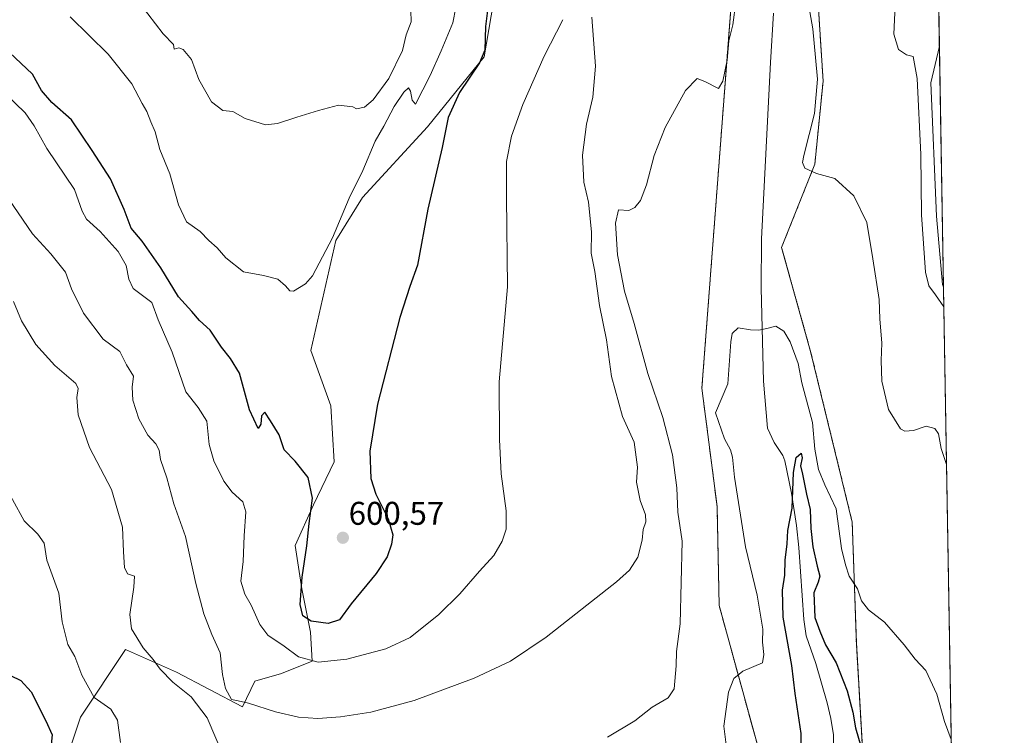
# Model space of a CAD drawing. Units: metres. Extents: x 614614 to 618075, y 4708557 to 4710927.
# Drawn here: x 617774 to 618075, y 4709571 to 4709789 of the extents above; entities that cross this region are included whole.
import ezdxf
from ezdxf.enums import TextEntityAlignment as Align

# ---------------------------------------------------------------- set-up
doc = ezdxf.new("R2010")
doc.units = ezdxf.units.M
doc.header["$MEASUREMENT"] = 0
doc.linetypes.add('TRAZOS', pattern=[0.75, 0.5, -0.25])
for name, color, linetype, lineweight in [('Arbolado forestal', 92, 'TRAZOS', 0), ('Arbolado forestal CxS', 92, 'Continuous', 0), ('Carátula', 7, 'Continuous', 5), ('Comarca CxS', 133, 'Continuous', 0), ('Comunidad Autónoma CxS', 142, 'Continuous', 0), ('Corriente natural lineal', 142, 'Continuous', 13), ('Cultivos herbáceos CxS', 92, 'Continuous', 0), ('Curva de nivel maestra', 36, 'Continuous', 30), ('Curva de nivel normal', 36, 'Continuous', 0), ('Matorral', 135, 'Continuous', 0), ('Matorral CxS', 135, 'Continuous', 0), ('Municipio CxS', 142, 'Continuous', 0), ('Provincia CxS', 1, 'Continuous', 0), ('Punto de cota en terreno', 7, 'Continuous', 0), ('Rótulo de punto de cota en terreno', 19, 'Continuous', 0)]:
    doc.layers.add(name, color=color, linetype=linetype, lineweight=lineweight)
doc.styles.add('Arial', font='txt', dxfattribs={"height": 0.2})

# ---------------------------------------------------------------- blocks, each defined once
blk = doc.blocks.new('*U152')
at = {"layer": 'Matorral CxS', "color": 135, "linetype": 'Continuous', "lineweight": 0}
blk.add_polyline3d([(617918.79, 4709794.63, 599.4), (617915.93, 4709777.92, 599.56), (617898.69, 4709756.57, 601.47), (617878.9, 4709735.07, 604.2), (617870.74, 4709721.87, 604.86), (617863.12, 4709688.35, 602.85), (617869.2, 4709671.53, 601.21), (617870.2, 4709654.42, 600.45), (617863.94, 4709641.34, 599.82), (617858.29, 4709628.92, 598.77), (617860.33, 4709615.68, 600.17), (617863.01, 4709602.48, 597.93), (617863.53, 4709593.61, 594.87), (617854.18, 4709589.88, 592.63), (617846.03, 4709587.5, 591.09), (617842.26, 4709579.69, 589.56), (617822.08, 4709590.31, 586.31), (617806.6, 4709597.19, 582.21), (617792.83, 4709576.54, 577.94), (617784.23, 4709550.73, 573.12)], dxfattribs=at)
blk.add_polyline3d([(618054.85, 4709781.14, 594.13), (618056.09, 4709707.71, 591.36), (618055.78, 4709708.45, 591.31), (618053.93, 4709729.33, 592.35), (618052.2, 4709769.94, 592.02), (618054.85, 4709781.14, 594.13)], close=True, dxfattribs=at)
blk = doc.blocks.new('*U177')
at = {"layer": 'Curva de nivel normal', "color": 36, "linetype": 'Continuous', "lineweight": 0}
for points in [[(617768.5, 4709649.42, 580), (617775.68, 4709636.45, 580), (617779.82, 4709632.38, 580), (617781.73, 4709629.59, 580), (617782.6, 4709624.43, 580), (617786.19, 4709614.4, 580), (617787.24, 4709605.67, 580), (617788.93, 4709598.74, 580), (617791.14, 4709595.08, 580), (617793.24, 4709589.36, 580), (617797.06, 4709582.58, 580), (617802.13, 4709578.96, 580), (617804.09, 4709575.7, 580), (617805.09, 4709568.82, 580)], [(617989.92, 4709567.34, 580), (617989.08, 4709573.86, 580), (617990.52, 4709584.17, 580), (617992.14, 4709588.39, 580), (617994.86, 4709590.61, 580), (618000.85, 4709593.13, 580), (618001.3, 4709595.66, 580), (618000.84, 4709599.48, 580), (618000.96, 4709603.36, 580), (617999.28, 4709613.8, 580), (617995.7, 4709628.46, 580), (617992.29, 4709649.73, 580), (617991.72, 4709655.82, 580), (617991.15, 4709658.11, 580), (617989.32, 4709661.42, 580), (617986.58, 4709669.35, 580), (617990.32, 4709678.24, 580), (617991.19, 4709691, 580), (617991.65, 4709693.57, 580), (617993.4, 4709695.3, 580), (617997.25, 4709694.72, 580), (617999.76, 4709694.53, 580), (618002.16, 4709695.04, 580), (618004.92, 4709695.82, 580), (618007.37, 4709694.29, 580), (618009.28, 4709691.01, 580), (618011.74, 4709684.38, 580), (618012.9, 4709678.46, 580), (618016.16, 4709666.39, 580), (618016.86, 4709658.25, 580), (618017.98, 4709652.04, 580), (618019.86, 4709647.42, 580), (618023.36, 4709640.08, 580), (618025, 4709627.96, 580), (618026.23, 4709623.02, 580), (618027.34, 4709619.58, 580), (618029.8, 4709615.74, 580), (618031.1, 4709612.04, 580), (618033.19, 4709609.32, 580), (618038.04, 4709605.5, 580), (618044.13, 4709598.64, 580), (618047.44, 4709594.29, 580), (618050.71, 4709590.81, 580), (618054.06, 4709583.62, 580), (618056.38, 4709575.27, 580), (618058.43, 4709569.74, 580)]]:
    blk.add_polyline3d(points, dxfattribs=at)
blk = doc.blocks.new('*U178')
at = {"layer": 'Curva de nivel normal', "color": 36, "linetype": 'Continuous', "lineweight": 0}
blk.add_polyline3d([(617811, 4709794.09, 610), (617818.02, 4709784.97, 610), (617821.16, 4709781.7, 610), (617821.44, 4709780.24, 610), (617822.79, 4709780.62, 610), (617824.2, 4709780.14, 610), (617826.67, 4709777.1, 610), (617828.98, 4709770.98, 610), (617832.8, 4709764.19, 610), (617836.24, 4709761.57, 610), (617839.31, 4709761.22, 610), (617843.05, 4709759.08, 610), (617849.25, 4709757.16, 610), (617852.91, 4709757.55, 610), (617858.88, 4709759.54, 610), (617865.48, 4709761.59, 610), (617871.57, 4709763.16, 610), (617875.9, 4709762.67, 610), (617876.98, 4709762.03, 610), (617879.45, 4709762.57, 610), (617882.11, 4709764.84, 610), (617886.9, 4709771.31, 610), (617891.1, 4709779.86, 610), (617892.22, 4709784.65, 610), (617893.69, 4709788.6, 610), (617893.46, 4709795.59, 610)], dxfattribs=at)
blk = doc.blocks.new('*U187')
at = {"layer": 'Curva de nivel normal', "color": 36, "linetype": 'Continuous', "lineweight": 0}
blk.add_polyline3d([(617939.99, 4709789.24, 595), (617934.26, 4709778.07, 595), (617927.75, 4709763.33, 595), (617924.34, 4709753.75, 595), (617922.83, 4709745.99, 595), (617922.76, 4709735.06, 595), (617923.12, 4709707.76, 595), (617920.57, 4709678.8, 595), (617920.69, 4709661.18, 595), (617921.13, 4709650.77, 595), (617922.64, 4709639.5, 595), (617922.64, 4709633.9, 595), (617921.45, 4709630.23, 595), (617918.9, 4709625.89, 595), (617914.58, 4709621.13, 595), (617908.57, 4709614.21, 595), (617902.1, 4709607.84, 595), (617893.35, 4709600.86, 595), (617886.02, 4709597.42, 595), (617874.1, 4709594.26, 595), (617865.31, 4709593.36, 595), (617859.38, 4709594.94, 595), (617854.92, 4709598.18, 595), (617849.95, 4709601.58, 595), (617847.55, 4709604.78, 595), (617844.92, 4709610.75, 595), (617842.93, 4709614.06, 595), (617841.74, 4709618.06, 595), (617842.51, 4709624, 595), (617842.73, 4709631.82, 595), (617843.26, 4709639.13, 595), (617842.35, 4709642.23, 595), (617839.08, 4709645.18, 595), (617836.6, 4709648.55, 595), (617833.49, 4709654.75, 595), (617832.12, 4709659.71, 595), (617831.35, 4709666.81, 595), (617828.78, 4709670.98, 595), (617824.94, 4709675.76, 595), (617820.77, 4709687.84, 595), (617816.5, 4709697.75, 595), (617814.58, 4709703.01, 595), (617808.92, 4709707.26, 595), (617807.58, 4709710.12, 595), (617806.77, 4709714.24, 595), (617804.36, 4709718.57, 595), (617798.89, 4709724.65, 595), (617794.67, 4709728.43, 595), (617793.39, 4709730.83, 595), (617790.98, 4709737.46, 595), (617782.53, 4709749.97, 595), (617778.74, 4709756.85, 595), (617775.96, 4709760.79, 595), (617769.78, 4709766.86, 595)], dxfattribs=at)
blk = doc.blocks.new('*U195')
at = {"layer": 'Curva de nivel normal', "color": 36, "linetype": 'Continuous', "lineweight": 0}
for points in [[(617769.41, 4709736.78, 590), (617778.16, 4709723.92, 590), (617783.79, 4709717.88, 590), (617788.27, 4709712.27, 590), (617790.08, 4709707.14, 590), (617793.73, 4709699.73, 590), (617799.76, 4709691.85, 590), (617804.85, 4709688.04, 590), (617806.86, 4709684, 590), (617808.98, 4709680.5, 590), (617808.64, 4709677.17, 590), (617808.77, 4709673.26, 590), (617810.68, 4709667.54, 590), (617813.33, 4709662.56, 590), (617815.82, 4709659.87, 590), (617816.83, 4709657.98, 590), (617817.28, 4709655.1, 590), (617819.13, 4709649.55, 590), (617821.28, 4709641.6, 590), (617824.84, 4709631.63, 590), (617828.07, 4709617.32, 590), (617830.47, 4709608.05, 590), (617832.89, 4709601.74, 590), (617835.44, 4709596.22, 590), (617836.17, 4709589.61, 590), (617837.02, 4709585.34, 590), (617838.95, 4709581.91, 590), (617840.92, 4709581.52, 590), (617844.06, 4709580.82, 590), (617852.37, 4709578.15, 590), (617859.38, 4709576.53, 590), (617865.2, 4709576.12, 590), (617872.12, 4709576.62, 590), (617881.43, 4709578.12, 590), (617894.65, 4709581.65, 590), (617912.9, 4709588.44, 590), (617924, 4709593.64, 590), (617934.9, 4709600.97, 590), (617956.31, 4709617.78, 590), (617960.26, 4709621.38, 590), (617962.88, 4709625.33, 590), (617964.15, 4709630.58, 590), (617964.52, 4709633.76, 590), (617965.32, 4709636.12, 590), (617965.14, 4709638.26, 590), (617963.56, 4709642.58, 590), (617962.46, 4709648.23, 590), (617962.74, 4709652.84, 590), (617961.68, 4709660.45, 590), (617958.16, 4709668.27, 590), (617954.83, 4709680.49, 590), (617953.3, 4709691.64, 590), (617951.14, 4709702.08, 590), (617949.71, 4709712.42, 590), (617948.66, 4709718.09, 590), (617948.72, 4709724.6, 590), (617947.84, 4709733.61, 590), (617946.4, 4709739.73, 590), (617945.92, 4709747.96, 590), (617947.19, 4709757.42, 590), (617949.14, 4709765.66, 590), (617949.92, 4709775.04, 590), (617948.86, 4709789.99, 590)], [(618053.52, 4709859.41, 590), (618053.08, 4709858.97, 590), (618047.35, 4709852.01, 590), (618042.36, 4709846.53, 590), (618037.46, 4709838.6, 590), (618037.04, 4709835.72, 590), (618039.18, 4709834.94, 590), (618042.1, 4709832.64, 590), (618043.72, 4709827.26, 590), (618044.46, 4709819.84, 590), (618044.41, 4709813.68, 590), (618043.58, 4709806.76, 590), (618041.47, 4709795.75, 590), (618040.9, 4709784.81, 590), (618042.4, 4709780.1, 590), (618044.84, 4709778.57, 590), (618046.81, 4709778.01, 590), (618048.09, 4709771.3, 590), (618049.2, 4709748.11, 590), (618049.37, 4709729.7, 590), (618050.61, 4709712.3, 590), (618051.64, 4709708.06, 590), (618053.61, 4709705.39, 590), (618056.2, 4709701.7, 590)]]:
    blk.add_polyline3d(points, dxfattribs=at)
blk = doc.blocks.new('*U203')
at = {"layer": 'Curva de nivel normal', "color": 36, "linetype": 'Continuous', "lineweight": 0}
blk.add_polyline3d([(617789.71, 4709790.08, 605), (617801.33, 4709778.68, 605), (617808.46, 4709769.64, 605), (617811.66, 4709763.68, 605), (617813.05, 4709761.28, 605), (617814.25, 4709758.09, 605), (617815.62, 4709755.08, 605), (617817.03, 4709749.62, 605), (617820.05, 4709742.22, 605), (617822.71, 4709732.8, 605), (617825.14, 4709727.57, 605), (617829.38, 4709724.67, 605), (617832, 4709721.92, 605), (617834.54, 4709719.66, 605), (617837.17, 4709716.64, 605), (617842.61, 4709712.32, 605), (617848.66, 4709711.22, 605), (617853.06, 4709710.12, 605), (617855.4, 4709708.08, 605), (617856.73, 4709706.6, 605), (617857.84, 4709706.48, 605), (617861.43, 4709708.7, 605), (617863.58, 4709711.16, 605), (617869.74, 4709722.75, 605), (617874.81, 4709734.77, 605), (617879, 4709743.25, 605), (617882.76, 4709752.24, 605), (617885.39, 4709756.81, 605), (617888.49, 4709762.8, 605), (617891.42, 4709767.16, 605), (617892.89, 4709768.47, 605), (617893.54, 4709767.46, 605), (617894.01, 4709764.65, 605), (617894.98, 4709763.43, 605), (617899.55, 4709772.21, 605), (617902.83, 4709779.75, 605), (617906.43, 4709788.26, 605), (617908.2, 4709797.78, 605)], dxfattribs=at)
blk = doc.blocks.new('*U204')
at = {"layer": 'Curva de nivel normal', "color": 36, "linetype": 'Continuous', "lineweight": 0}
for points in [[(618057.01, 4709653.6, 585), (618055.38, 4709658.5, 585), (618054.51, 4709662.95, 585), (618053.43, 4709664.56, 585), (618050.77, 4709665.28, 585), (618046.97, 4709664, 585), (618044.3, 4709663.82, 585), (618042.97, 4709664.49, 585), (618039.3, 4709670.38, 585), (618037.27, 4709679.06, 585), (618037.03, 4709685.36, 585), (618037.3, 4709690.63, 585), (618036.66, 4709697.99, 585), (618036.45, 4709703.9, 585), (618034.51, 4709716.29, 585), (618032.65, 4709727.43, 585), (618028.71, 4709735.49, 585), (618022.98, 4709740.8, 585), (618017.37, 4709742.29, 585), (618013.83, 4709743.97, 585), (618013.12, 4709745.67, 585), (618013.52, 4709747.86, 585), (618016.77, 4709760.68, 585), (618017.63, 4709771.08, 585), (618017.08, 4709777.75, 585), (618016.24, 4709786.42, 585), (618013.35, 4709802.74, 585)], [(617992.7, 4709794.58, 585), (617991.81, 4709787.63, 585), (617990.58, 4709782.83, 585), (617990.12, 4709776.91, 585), (617988.81, 4709770.52, 585), (617987.5, 4709768.25, 585), (617983.33, 4709770.4, 585), (617980.93, 4709771.34, 585), (617977.43, 4709767.64, 585), (617971.18, 4709756.39, 585), (617967.83, 4709747.87, 585), (617965.49, 4709738.9, 585), (617963.64, 4709734.08, 585), (617961.91, 4709731.94, 585), (617960.09, 4709731.03, 585), (617956.97, 4709731.24, 585), (617956, 4709727.24, 585), (617956.68, 4709717.53, 585), (617958.82, 4709706.5, 585), (617961.75, 4709696.55, 585), (617965.91, 4709681.35, 585), (617970.45, 4709667.89, 585), (617973.44, 4709656.54, 585), (617974.71, 4709646.54, 585), (617975, 4709639.08, 585), (617976.37, 4709630.23, 585), (617975.78, 4709605, 585), (617974.68, 4709596.56, 585), (617974.5, 4709592.23, 585), (617973.9, 4709585.21, 585), (617972.11, 4709582.43, 585), (617967.2, 4709579.57, 585), (617961.95, 4709575.42, 585), (617953.64, 4709570.42, 585)], [(617836.48, 4709564.7, 585), (617831.45, 4709576.41, 585), (617826.6, 4709582.78, 585), (617820.96, 4709587.25, 585), (617817.1, 4709591.2, 585), (617815.04, 4709594.14, 585), (617811.98, 4709597.75, 585), (617808.43, 4709603.54, 585), (617807.86, 4709607.87, 585), (617809.16, 4709616.17, 585), (617809.35, 4709619.53, 585), (617807.2, 4709620.32, 585), (617806.29, 4709622.25, 585), (617805.91, 4709626.93, 585), (617805.63, 4709634.55, 585), (617802.3, 4709646.02, 585), (617795.58, 4709658.84, 585), (617792.13, 4709668.74, 585), (617791.68, 4709673.99, 585), (617792.08, 4709676.77, 585), (617791.46, 4709678.3, 585), (617785.05, 4709683.82, 585), (617779.22, 4709690.19, 585), (617774.87, 4709697.45, 585), (617772.44, 4709703.32, 585)]]:
    blk.add_polyline3d(points, dxfattribs=at)
blk = doc.blocks.new('*U215')
at = {"layer": 'Curva de nivel maestra', "color": 36, "linetype": 'Continuous', "lineweight": 30}
blk.add_polyline3d([(617917.88, 4709799.48, 600), (617916.38, 4709787.17, 600), (617916.13, 4709779.92, 600), (617914.56, 4709776.05, 600), (617908.45, 4709767.07, 600), (617905.02, 4709759.46, 600), (617903.16, 4709750.27, 600), (617898.82, 4709731.49, 600), (617895.6, 4709714.34, 600), (617893.29, 4709707.86, 600), (617890.29, 4709698.44, 600), (617883.48, 4709672.04, 600), (617881.08, 4709657.66, 600), (617881.45, 4709649.36, 600), (617882.94, 4709644.57, 600), (617886.7, 4709637.06, 600), (617888.08, 4709632.17, 600), (617887.74, 4709629.34, 600), (617886.38, 4709625.43, 600), (617883.03, 4709620.34, 600), (617875.38, 4709611.09, 600), (617871.84, 4709606.28, 600), (617868.4, 4709605.17, 600), (617863.24, 4709605.86, 600), (617860.67, 4709607.43, 600), (617859.86, 4709610.88, 600), (617860.45, 4709619.25, 600), (617861.88, 4709628.85, 600), (617862.56, 4709635.61, 600), (617863.59, 4709643.3, 600), (617862.24, 4709649.63, 600), (617858.36, 4709654.6, 600), (617854.94, 4709658.12, 600), (617853.42, 4709662.62, 600), (617850.75, 4709666.96, 600), (617849.03, 4709669.57, 600), (617848.09, 4709668.45, 600), (617847.88, 4709665.89, 600), (617847.05, 4709664.62, 600), (617844.44, 4709670.32, 600), (617841.3, 4709681.5, 600), (617838.58, 4709685.94, 600), (617835.86, 4709689.36, 600), (617832.42, 4709694.52, 600), (617829.13, 4709697.56, 600), (617826.82, 4709700.25, 600), (617822.74, 4709704.73, 600), (617817.36, 4709713.58, 600), (617811.61, 4709721.67, 600), (617808.31, 4709725.69, 600), (617806.2, 4709731.4, 600), (617801.98, 4709740.74, 600), (617796.42, 4709749.32, 600), (617790.08, 4709758.72, 600), (617784.09, 4709763.98, 600), (617780.91, 4709767.67, 600), (617778.21, 4709772.62, 600), (617771.21, 4709779.26, 600)], dxfattribs=at)
blk = doc.blocks.new('5PATER')
at = {"layer": 'Carátula', "linetype": 'Continuous', "lineweight": 5}
h = blk.add_hatch(color=250, dxfattribs=at)
edge = h.paths.add_edge_path()
edge.add_ellipse((0, 0.01), major_axis=(-1.33, -1.34), ratio=0.999422, start_angle=0, end_angle=360)

msp = doc.modelspace()

# ---------------------------------------------------------------- linework, layer by layer
at = {"layer": 'Arbolado forestal', "color": 92, "linetype": 'TRAZOS', "lineweight": 0}
for points in [[(617840.81, 4709414.19, 563.27), (617854.65, 4709424.73, 565.24), (617868.28, 4709454.72, 568.3), (617906.43, 4709476.53, 569.18), (617917.88, 4709481.31, 569.99), (617928.79, 4709485.86, 570.05), (617939.13, 4709490.17, 570.27), (617955.16, 4709486.99, 567.13), (617975.09, 4709495.14, 568.99), (617987.26, 4709516.2, 572.06), (617995.09, 4709535.1, 574.89), (618000.42, 4709564.03, 577.78), (617987.65, 4709610.63, 581.6), (617987.02, 4709640.85, 582.69), (617982.38, 4709676.84, 583.01), (617992.51, 4709809.72, 584.96), (618019.9, 4709853.93, 586.19), (618022.3, 4709856.61, 585.51), (618047.85, 4709888.63, 589.49), (618052.79, 4709902.87, 590.32)], [(617864.33, 4709382.49, 564.41), (617875.82, 4709404.14, 567.05), (617879.18, 4709427.46, 565.52), (617920.05, 4709449.27, 566.74), (617958.48, 4709469.76, 567.96), (617990.19, 4709483.72, 569.97), (618010.48, 4709507.84, 572.68), (618023.17, 4709521.8, 573.67), (618032.05, 4709554.79, 575.1), (618029.51, 4709599.21, 576.84), (618028.24, 4709636.01, 580.43), (618015.56, 4709688.05, 582.52), (618006.68, 4709719.77, 582.21), (618016.83, 4709745.16, 585.28), (618019.36, 4709770.54, 585.4), (618016.83, 4709809.88, 587.74), (618041.88, 4709848.84, 587.9), (618053.5, 4709860.73, 589.31)]]:
    msp.add_polyline3d(points, dxfattribs=at)
at = {"layer": 'Arbolado forestal CxS', "color": 92, "linetype": 'Continuous', "lineweight": 0}
for points in [[(617846.85, 4709211.65, 560.2), (617837.29, 4709246.78, 561.39), (617826.57, 4709286.16, 561.87), (617809.08, 4709334.75, 563.05), (617803.49, 4709354.15, 564.07), (617811.36, 4709372.41, 563.51), (617819.07, 4709393.21, 562.33), (617840.81, 4709414.19, 563.27), (617854.65, 4709424.73, 565.24), (617868.28, 4709454.72, 568.3), (617906.43, 4709476.53, 569.18), (617917.88, 4709481.31, 569.99), (617928.79, 4709485.86, 570.05), (617939.13, 4709490.17, 570.27), (617955.17, 4709486.99, 567.13), (617975.09, 4709495.14, 568.99), (617987.26, 4709516.2, 572.06), (617995.09, 4709535.1, 574.89), (618000.42, 4709564.03, 577.78), (617987.65, 4709610.63, 581.6), (617987.03, 4709640.85, 582.69), (617982.38, 4709676.84, 583.01), (617992.51, 4709809.72, 584.96)], [(618016.83, 4709809.88, 587.74), (618019.36, 4709770.54, 585.4), (618016.83, 4709745.16, 585.28), (618006.68, 4709719.77, 582.21), (618015.56, 4709688.05, 582.52), (618028.24, 4709636.01, 580.43), (618029.51, 4709599.21, 576.84), (618032.05, 4709554.79, 575.1), (618023.17, 4709521.8, 573.67), (618010.48, 4709507.84, 572.68), (617990.19, 4709483.72, 569.97), (617958.48, 4709469.76, 567.96), (617920.05, 4709449.27, 566.74), (617879.18, 4709427.46, 565.52), (617875.82, 4709404.14, 567.05), (617864.33, 4709382.49, 564.41), (617839.65, 4709368.33, 561.45), (617844.09, 4709313.89, 560.48), (617854.97, 4709280.18, 559.1), (617864.89, 4709246.08, 555.58), (617874.89, 4709222.82, 557.31)]]:
    msp.add_polyline3d(points, dxfattribs=at)
at = {"layer": 'Comarca CxS', "color": 133, "linetype": 'Continuous', "lineweight": 0}
msp.add_polyline3d([(618074.63, 4708614.1, 620.91), (614652.13, 4708556.85, 483.13), (614614.05, 4710870.13, 790.66), (618035.42, 4710927.41, 679.45), (618074.63, 4708614.1, 620.91)], close=True, dxfattribs=at)
msp.add_polyline3d([(618074.63, 4708614.1, 620.91), (614652.13, 4708556.85, 483.13), (614614.05, 4710870.13, 790.66), (618035.42, 4710927.41, 679.45), (618074.63, 4708614.1, 620.91)], close=True, dxfattribs=at)
at = {"layer": 'Comunidad Autónoma CxS', "color": 142, "linetype": 'Continuous', "lineweight": 0}
msp.add_polyline3d([(618074.63, 4708614.1, 620.91), (614652.13, 4708556.85, 483.13), (614615.6, 4710775.75, 781.66), (614614.05, 4710870.13, 790.66), (614702.12, 4710871.6, 797.48), (618035.42, 4710927.41, 679.45), (618074.63, 4708614.1, 620.91)], close=True, dxfattribs=at)
msp.add_polyline3d([(618074.63, 4708614.1, 620.91), (614652.13, 4708556.85, 483.13), (614615.6, 4710775.75, 781.66), (614614.05, 4710870.13, 790.66), (614702.12, 4710871.6, 797.48), (618035.42, 4710927.41, 679.45), (618074.63, 4708614.1, 620.91)], close=True, dxfattribs=at)
at = {"layer": 'Corriente natural lineal', "color": 142, "linetype": 'Continuous', "lineweight": 13}
msp.add_polyline3d([(618004.19, 4709791.19, 581.62), (618003.32, 4709776.22, 581.27), (618000.58, 4709722.39, 580.17), (618000.49, 4709707.4, 579.83), (618001.22, 4709679.02, 577.79), (618002.4, 4709664.66, 577.6), (618004.39, 4709660.34, 577.44), (618007.09, 4709656.32, 576.74), (618007.66, 4709654.68, 576.31), (618009.69, 4709644.87, 575.22), (618011.27, 4709634.99, 574.03), (618011.98, 4709628.31, 573.65), (618013.51, 4709606.33, 573.61), (618014.24, 4709601.38, 573.22), (618017.14, 4709592.89, 572.22), (618020.55, 4709580.98, 570.92), (618021.72, 4709576.11, 570.78), (618022.48, 4709571.22, 570.96), (618022.52, 4709563.93, 570.48)], dxfattribs=at)
at = {"layer": 'Cultivos herbáceos CxS', "color": 92, "linetype": 'Continuous', "lineweight": 0}
for points in [[(617840.81, 4709414.19, 563.27), (617854.65, 4709424.73, 565.24), (617868.28, 4709454.72, 568.3), (617906.43, 4709476.53, 569.18), (617917.88, 4709481.31, 569.99), (617928.79, 4709485.86, 570.05), (617939.13, 4709490.17, 570.27), (617955.16, 4709486.99, 567.13), (617975.09, 4709495.14, 568.99), (617987.26, 4709516.2, 572.06), (617995.09, 4709535.1, 574.89), (618000.42, 4709564.03, 577.78), (617987.65, 4709610.63, 581.6), (617987.02, 4709640.85, 582.69), (617982.38, 4709676.84, 583.01), (617992.51, 4709809.72, 584.96), (618019.9, 4709853.93, 586.19), (618022.3, 4709856.61, 585.51), (618047.85, 4709888.63, 589.49), (618052.79, 4709902.87, 590.32)], [(617864.33, 4709382.49, 564.41), (617875.82, 4709404.14, 567.05), (617879.18, 4709427.46, 565.52), (617920.05, 4709449.27, 566.74), (617958.48, 4709469.76, 567.96), (617990.19, 4709483.72, 569.97), (618010.48, 4709507.84, 572.68), (618023.17, 4709521.8, 573.67), (618032.05, 4709554.79, 575.1), (618029.51, 4709599.21, 576.84), (618028.24, 4709636.01, 580.43), (618015.56, 4709688.05, 582.52), (618006.68, 4709719.77, 582.21), (618016.83, 4709745.16, 585.28), (618019.36, 4709770.54, 585.4), (618016.83, 4709809.88, 587.74), (618041.88, 4709848.84, 587.9), (618053.5, 4709860.73, 589.31)], [(618053.5, 4709860.73, 589.31), (618054.85, 4709781.14, 594.13), (618054.85, 4709781.14, 594.13), (618052.2, 4709769.94, 592.02), (618053.93, 4709729.33, 592.35), (618055.78, 4709708.45, 591.31), (618056.09, 4709707.71, 591.36), (618059.4, 4709512.8, 581.53)], [(618053.5, 4709860.73, 589.31), (618054.85, 4709781.14, 594.13)], [(617992.51, 4709809.72, 584.96), (617982.38, 4709676.84, 583.01), (617987.03, 4709640.85, 582.69), (617987.65, 4709610.63, 581.6), (618000.42, 4709564.03, 577.78)], [(618032.05, 4709554.79, 575.1), (618029.51, 4709599.21, 576.84), (618028.24, 4709636.01, 580.43), (618015.56, 4709688.05, 582.52), (618006.68, 4709719.77, 582.21), (618016.83, 4709745.16, 585.28), (618019.36, 4709770.54, 585.4), (618016.83, 4709809.88, 587.74)], [(617918.79, 4709794.63, 599.4), (617915.93, 4709777.93, 599.56), (617898.69, 4709756.57, 601.47), (617878.9, 4709735.07, 604.2), (617870.74, 4709721.87, 604.86), (617863.12, 4709688.35, 602.85), (617869.2, 4709671.53, 601.21), (617870.2, 4709654.42, 600.45), (617863.94, 4709641.34, 599.82), (617858.29, 4709628.92, 598.77), (617860.33, 4709615.68, 600.17), (617863.01, 4709602.48, 597.93), (617863.53, 4709593.61, 594.87), (617854.18, 4709589.88, 592.63), (617846.03, 4709587.5, 591.09), (617842.26, 4709579.69, 589.56), (617822.08, 4709590.31, 586.31), (617806.6, 4709597.19, 582.21), (617792.83, 4709576.54, 577.94), (617784.22, 4709550.73, 573.12)], [(617784.23, 4709550.73, 573.12), (617792.83, 4709576.54, 577.94), (617806.6, 4709597.19, 582.21), (617822.08, 4709590.31, 586.31), (617842.26, 4709579.69, 589.56), (617846.03, 4709587.5, 591.09), (617854.18, 4709589.88, 592.63), (617863.53, 4709593.61, 594.87), (617863.01, 4709602.48, 597.93), (617860.33, 4709615.68, 600.17), (617858.29, 4709628.92, 598.77), (617863.94, 4709641.34, 599.82), (617870.2, 4709654.42, 600.45), (617869.2, 4709671.53, 601.21), (617863.12, 4709688.35, 602.85), (617870.74, 4709721.87, 604.86), (617878.9, 4709735.07, 604.2), (617898.69, 4709756.57, 601.47), (617915.93, 4709777.92, 599.56), (617918.79, 4709794.63, 599.4)], [(618056.09, 4709707.71, 591.36), (618055.78, 4709708.45, 591.31), (618053.93, 4709729.33, 592.35), (618052.2, 4709769.94, 592.02), (618054.85, 4709781.14, 594.13)], [(618056.09, 4709707.71, 591.36), (618059.4, 4709512.8, 581.53)]]:
    msp.add_polyline3d(points, dxfattribs=at)
at = {"layer": 'Curva de nivel maestra', "color": 36, "linetype": 'Continuous', "lineweight": 30}
for points in [[(618012.68, 4709563.79, 575), (618012.64, 4709571.55, 575), (618010.84, 4709583.79, 575), (618009.78, 4709592.33, 575), (618007.16, 4709607.05, 575), (618006.95, 4709615.33, 575), (618007.73, 4709619.85, 575), (618007.78, 4709624.46, 575), (618008.35, 4709629.4, 575), (618008.63, 4709633.48, 575), (618009.87, 4709640.3, 575), (618010.34, 4709651.14, 575), (618011.19, 4709655.72, 575), (618012.67, 4709657.11, 575), (618012.93, 4709655.62, 575), (618012.48, 4709653.23, 575), (618013.1, 4709650.66, 575), (618014.26, 4709644.54, 575), (618015.37, 4709639.86, 575), (618015.6, 4709634.06, 575), (618016.26, 4709628.54, 575), (618017.5, 4709622.58, 575), (618018.41, 4709619.59, 575), (618017.87, 4709617.72, 575), (618016.54, 4709614.43, 575), (618016.85, 4709606.99, 575), (618018.31, 4709602.82, 575), (618020.13, 4709598.58, 575), (618023.32, 4709593.1, 575), (618026.71, 4709584.56, 575), (618028.4, 4709578.1, 575), (618029.25, 4709573.35, 575), (618030.9, 4709567.74, 575)], [(617771.52, 4709589.3, 575), (617774.69, 4709587.77, 575), (617777.79, 4709584.25, 575), (617782.29, 4709575.46, 575), (617784.24, 4709571.16, 575), (617783.72, 4709566.19, 575)]]:
    msp.add_polyline3d(points, dxfattribs=at)
at = {"layer": 'Matorral', "color": 135, "linetype": 'Continuous', "lineweight": 0}
for points in [[(617918.79, 4709794.63, 599.4), (617915.93, 4709777.93, 599.56), (617898.69, 4709756.57, 601.47), (617878.9, 4709735.07, 604.2), (617870.74, 4709721.87, 604.86), (617863.12, 4709688.35, 602.85), (617869.2, 4709671.53, 601.21), (617870.2, 4709654.42, 600.45), (617863.94, 4709641.34, 599.82), (617858.29, 4709628.92, 598.77), (617860.33, 4709615.68, 600.17), (617863.01, 4709602.48, 597.93), (617863.53, 4709593.61, 594.87), (617854.18, 4709589.88, 592.63), (617846.03, 4709587.5, 591.09), (617842.26, 4709579.69, 589.56), (617822.08, 4709590.31, 586.31), (617806.6, 4709597.19, 582.21), (617792.83, 4709576.54, 577.94), (617784.22, 4709550.73, 573.12)], [(618056.09, 4709707.71, 591.36), (618055.78, 4709708.45, 591.31), (618053.93, 4709729.33, 592.35), (618052.2, 4709769.94, 592.02), (618054.85, 4709781.14, 594.13)], [(618054.85, 4709781.14, 594.13), (618056.09, 4709707.71, 591.36)]]:
    msp.add_polyline3d(points, dxfattribs=at)
at = {"layer": 'Municipio CxS', "color": 142, "linetype": 'Continuous', "lineweight": 0}
msp.add_polyline3d([(614615.6, 4710775.75, 781.66), (614655.26, 4710823.09, 788.61), (614660.5, 4710828.52, 790.6), (614665.29, 4710833.48, 791.18), (614695.24, 4710864.49, 796.84), (614702.12, 4710871.6, 797.48), (618035.42, 4710927.41, 679.45), (618074.63, 4708614.1, 620.91), (614652.13, 4708556.85, 483.13), (614615.6, 4710775.75, 781.66)], close=True, dxfattribs=at)
msp.add_polyline3d([(614615.6, 4710775.75, 781.66), (614655.26, 4710823.09, 788.61), (614660.5, 4710828.52, 790.6), (614665.29, 4710833.48, 791.18), (614695.24, 4710864.49, 796.84), (614702.12, 4710871.6, 797.48), (618035.42, 4710927.41, 679.45), (618074.63, 4708614.1, 620.91), (614652.13, 4708556.85, 483.13), (614615.6, 4710775.75, 781.66)], close=True, dxfattribs=at)
at = {"layer": 'Provincia CxS', "color": 1, "linetype": 'Continuous', "lineweight": 0}
msp.add_polyline3d([(618074.63, 4708614.1, 620.91), (614652.13, 4708556.85, 483.13), (614614.05, 4710870.13, 790.66), (618035.42, 4710927.41, 679.45), (618074.63, 4708614.1, 620.91)], close=True, dxfattribs=at)
msp.add_polyline3d([(618074.63, 4708614.1, 620.91), (614652.13, 4708556.85, 483.13), (614614.05, 4710870.13, 790.66), (618035.42, 4710927.41, 679.45), (618074.63, 4708614.1, 620.91)], close=True, dxfattribs=at)

# ---------------------------------------------------------------- block references
at = {"layer": 'Curva de nivel maestra', "color": 36, "linetype": 'Continuous', "lineweight": 30}
msp.add_blockref('*U215', (0, 0), dxfattribs=at)
at = {"layer": 'Curva de nivel normal', "color": 36, "linetype": 'Continuous', "lineweight": 0}
for name in ['*U178', '*U203', '*U187', '*U195', '*U177', '*U204']:
    msp.add_blockref(name, (0, 0), dxfattribs=at)
at = {"layer": 'Matorral CxS', "color": 135, "linetype": 'Continuous', "lineweight": 0}
msp.add_blockref('*U152', (0, 0), dxfattribs=at)
at = {"layer": 'Punto de cota en terreno', "linetype": 'Continuous', "lineweight": 0}
msp.add_blockref('5PATER', (617872.88, 4709631.27, 600.57), dxfattribs=at)

# ---------------------------------------------------------------- texts
at = {"layer": 'Rótulo de punto de cota en terreno', "color": 19, "linetype": 'Continuous', "lineweight": 0, "style": 'Arial'}
msp.add_text('600,57', height=7, dxfattribs=at).set_placement((617874.64, 4709633.03), align=Align.BOTTOM_LEFT)

doc.saveas('drawing.dxf')
